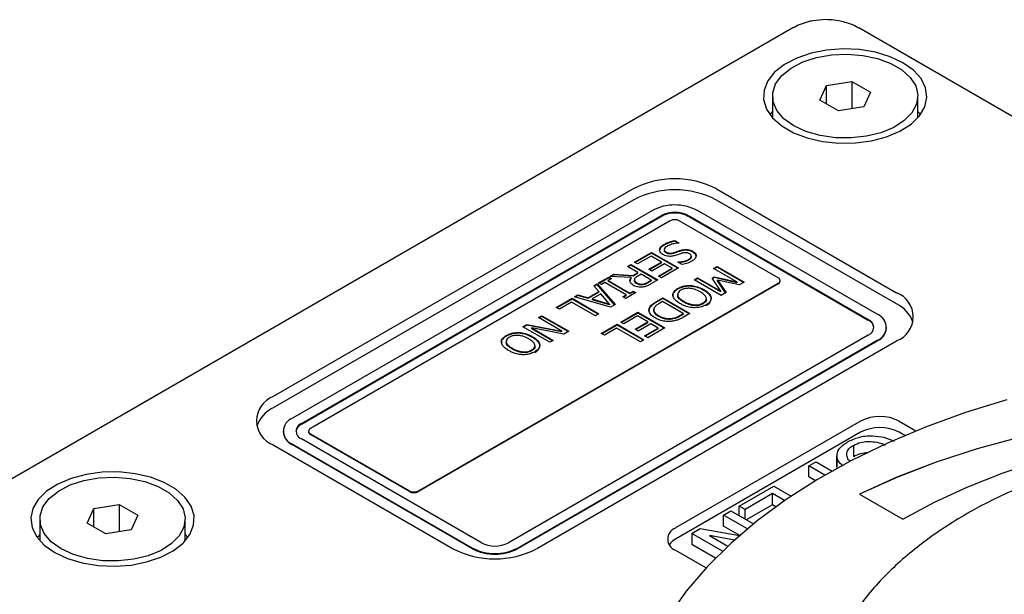
# Model space of a CAD drawing. Units: millimetres. Extents: x 10 to 410, y 6 to 287.
# Drawn here: x 338 to 351, y 128 to 136 of the extents above; entities that cross this region are included whole.
import ezdxf

# ---------------------------------------------------------------- set-up
doc = ezdxf.new("R2010")
doc.units = ezdxf.units.MM

msp = doc.modelspace()

# ---------------------------------------------------------------- linework, layer by layer
at = {"color": 7, "linetype": 'Continuous', "lineweight": 25}
for p, q in [((348.431, 136.116), (337.294, 129.687)), ((355.867, 132.346), (349.336, 136.116)), ((348.8, 135.125), (348.893, 135.326)), ((348.893, 135.326), (349.242, 135.38)), ((348.893, 135.071), (348.893, 135.326)), ((349.242, 135.38), (349.497, 135.233)), ((349.242, 135.38), (349.242, 135.007)), ((348.149, 135.179), (348.149, 134.881)), ((349.497, 135.233), (349.404, 135.032)), ((350.149, 134.881), (350.149, 135.179)), ((349.055, 134.978), (348.8, 135.125)), ((349.404, 135.032), (349.055, 134.978)), ((350.183, 134.924), (350.149, 134.966)), ((346.232, 133.903), (341.282, 131.046)), ((347.381, 133.903), (349.856, 132.475)), ((346.232, 133.75), (341.282, 130.893)), ((349.856, 132.321), (347.381, 133.75)), ((346.497, 133.607), (341.547, 130.75)), ((341.671, 130.678), (346.621, 133.536)), ((341.671, 130.668), (346.621, 133.526)), ((346.992, 133.536), (349.467, 132.107)), ((346.992, 133.526), (349.467, 132.097)), ((349.591, 132.179), (347.116, 133.607)), ((346.744, 133.464), (341.795, 130.607)), ((348.229, 132.679), (346.868, 133.464)), ((346.658, 133.129), (346.658, 133.14)), ((346.807, 133.193), (346.867, 133.157)), ((346.807, 133.182), (346.807, 133.193)), ((346.854, 133.155), (346.807, 133.182)), ((346.867, 133.157), (346.864, 133.155)), ((346.252, 132.894), (346.487, 133.03)), ((346.487, 133.02), (346.261, 132.889)), ((346.487, 133.03), (346.858, 132.816)), ((346.487, 133.02), (346.487, 133.03)), ((346.849, 132.811), (346.487, 133.02)), ((346.661, 133.072), (346.661, 133.066)), ((346.661, 133.066), (346.661, 133.061)), ((346.686, 133.024), (346.686, 133.034)), ((346.788, 133.015), (346.788, 133.026)), ((346.871, 133.043), (346.871, 133.054)), ((346.964, 133.059), (346.964, 133.069)), ((347.056, 133.033), (347.056, 133.043)), ((346.153, 132.837), (346.2, 132.864)), ((346.2, 132.854), (346.162, 132.832)), ((346.2, 132.864), (346.571, 132.65)), ((346.2, 132.854), (346.2, 132.864)), ((346.562, 132.645), (346.2, 132.854)), ((346.294, 132.87), (346.252, 132.894)), ((346.482, 132.978), (346.294, 132.87)), ((346.449, 132.797), (346.623, 132.897)), ((346.623, 132.887), (346.458, 132.792)), ((346.623, 132.897), (346.482, 132.978)), ((346.665, 132.873), (346.491, 132.772)), ((346.623, 132.887), (346.623, 132.897)), ((346.769, 132.813), (346.665, 132.873)), ((346.849, 132.897), (346.852, 132.899)), ((346.909, 132.862), (346.849, 132.897)), ((346.852, 132.895), (346.852, 132.899)), ((346.995, 132.922), (346.995, 132.933)), ((347.033, 132.965), (347.033, 132.975)), ((345.913, 132.699), (345.969, 132.731)), ((345.969, 132.721), (345.93, 132.698)), ((345.969, 132.731), (346.232, 132.714)), ((345.969, 132.721), (345.969, 132.731)), ((346.232, 132.704), (345.969, 132.721)), ((346.299, 132.753), (346.153, 132.837)), ((346.232, 132.714), (346.299, 132.753)), ((346.299, 132.743), (346.232, 132.704)), ((346.232, 132.704), (346.232, 132.714)), ((346.341, 132.729), (346.298, 132.704)), ((346.299, 132.743), (346.299, 132.753)), ((346.482, 132.647), (346.341, 132.729)), ((346.491, 132.772), (346.449, 132.797)), ((346.581, 132.704), (346.769, 132.813)), ((346.769, 132.803), (346.59, 132.699)), ((346.858, 132.816), (346.623, 132.68)), ((346.769, 132.803), (346.769, 132.813)), ((347.34, 132.808), (347.387, 132.836)), ((347.661, 132.624), (347.34, 132.808)), ((347.387, 132.825), (347.349, 132.803)), ((347.387, 132.836), (347.759, 132.621)), ((347.387, 132.825), (347.387, 132.836)), ((347.75, 132.616), (347.387, 132.825)), ((343.28, 129.75), (348.229, 132.607)), ((348.229, 132.597), (343.28, 129.74)), ((345.69, 132.57), (345.74, 132.599)), ((345.74, 132.588), (345.696, 132.563)), ((345.74, 132.599), (345.984, 132.311)), ((345.74, 132.588), (345.74, 132.599)), ((345.978, 132.308), (345.74, 132.588)), ((345.758, 132.609), (345.899, 132.691)), ((345.796, 132.588), (345.758, 132.609)), ((345.899, 132.681), (345.767, 132.604)), ((345.843, 132.615), (345.796, 132.588)), ((346.139, 132.444), (345.843, 132.615)), ((345.937, 132.669), (345.89, 132.642)), ((345.89, 132.642), (346.186, 132.471)), ((345.89, 132.632), (345.89, 132.642)), ((346.186, 132.461), (345.89, 132.632)), ((345.899, 132.691), (345.937, 132.669)), ((345.899, 132.681), (345.899, 132.691)), ((345.928, 132.664), (345.899, 132.681)), ((346.205, 132.683), (345.913, 132.699)), ((346.205, 132.673), (346.205, 132.683)), ((346.25, 132.644), (346.25, 132.654)), ((346.288, 132.608), (346.288, 132.597)), ((346.361, 132.592), (346.361, 132.582)), ((346.433, 132.619), (346.482, 132.647)), ((346.482, 132.637), (346.433, 132.609)), ((346.433, 132.619), (346.433, 132.609)), ((346.571, 132.65), (346.476, 132.595)), ((346.482, 132.647), (346.482, 132.637)), ((346.623, 132.68), (346.581, 132.704)), ((347.073, 132.654), (347.12, 132.681)), ((347.444, 132.439), (347.073, 132.654)), ((347.12, 132.671), (347.081, 132.649)), ((347.12, 132.681), (347.44, 132.496)), ((347.12, 132.671), (347.12, 132.681)), ((347.44, 132.486), (347.12, 132.671)), ((347.319, 132.677), (347.349, 132.694)), ((347.44, 132.496), (347.319, 132.677)), ((347.349, 132.684), (347.324, 132.669)), ((347.349, 132.694), (347.661, 132.624)), ((347.349, 132.684), (347.349, 132.694)), ((347.661, 132.613), (347.349, 132.684)), ((347.393, 132.648), (347.51, 132.478)), ((347.691, 132.582), (347.393, 132.648)), ((347.393, 132.637), (347.393, 132.648)), ((347.505, 132.475), (347.393, 132.637)), ((347.661, 132.624), (347.661, 132.613)), ((347.759, 132.621), (347.691, 132.582)), ((348.255, 132.633), (348.255, 132.643)), ((345.425, 132.417), (345.474, 132.446)), ((345.474, 132.446), (345.612, 132.405)), ((345.474, 132.435), (345.474, 132.446)), ((345.612, 132.405), (345.759, 132.491)), ((345.759, 132.481), (345.612, 132.395)), ((345.788, 132.458), (345.668, 132.389)), ((345.759, 132.491), (345.69, 132.57)), ((345.759, 132.491), (345.759, 132.481)), ((345.909, 132.319), (345.788, 132.458)), ((346.092, 132.417), (346.139, 132.444)), ((346.271, 132.477), (346.13, 132.395)), ((346.139, 132.434), (346.139, 132.444)), ((346.186, 132.471), (346.233, 132.498)), ((346.233, 132.488), (346.186, 132.461)), ((346.186, 132.461), (346.186, 132.471)), ((346.233, 132.498), (346.271, 132.477)), ((346.233, 132.488), (346.233, 132.498)), ((346.262, 132.471), (346.233, 132.488)), ((346.784, 132.45), (346.778, 132.426)), ((346.847, 132.524), (346.847, 132.535)), ((347.018, 132.574), (347.018, 132.564)), ((347.206, 132.507), (347.206, 132.517)), ((347.44, 132.486), (347.44, 132.496)), ((347.51, 132.478), (347.444, 132.439)), ((345.176, 132.273), (345.392, 132.398)), ((345.392, 132.388), (345.185, 132.268)), ((345.387, 132.346), (345.218, 132.249)), ((345.716, 132.156), (345.387, 132.346)), ((345.392, 132.398), (345.763, 132.184)), ((345.392, 132.388), (345.392, 132.398)), ((345.754, 132.178), (345.392, 132.388)), ((345.923, 132.276), (345.425, 132.417)), ((345.474, 132.435), (345.437, 132.414)), ((345.612, 132.395), (345.474, 132.435)), ((345.612, 132.395), (345.612, 132.405)), ((345.668, 132.389), (345.668, 132.379)), ((345.668, 132.389), (345.909, 132.319)), ((345.909, 132.309), (345.668, 132.379)), ((345.909, 132.319), (345.909, 132.309)), ((345.984, 132.311), (345.923, 132.276)), ((346.13, 132.395), (346.092, 132.417)), ((346.139, 132.434), (346.101, 132.412)), ((346.555, 132.355), (346.64, 132.404)), ((346.64, 132.394), (346.555, 132.345)), ((346.555, 132.345), (346.555, 132.355)), ((346.636, 132.353), (346.598, 132.331)), ((346.922, 132.187), (346.636, 132.353)), ((346.64, 132.404), (347.011, 132.19)), ((346.64, 132.394), (346.64, 132.404)), ((347.003, 132.185), (346.64, 132.394)), ((346.929, 132.357), (346.929, 132.347)), ((347.073, 132.309), (347.073, 132.298)), ((347.195, 132.334), (347.195, 132.323)), ((347.238, 132.37), (347.238, 132.38)), ((347.306, 132.398), (347.306, 132.408)), ((345.218, 132.249), (345.176, 132.273)), ((345.763, 132.184), (345.716, 132.156)), ((346.062, 132.071), (346.297, 132.206)), ((346.297, 132.196), (346.071, 132.065)), ((346.297, 132.206), (346.668, 131.992)), ((346.297, 132.196), (346.297, 132.206)), ((346.66, 131.987), (346.297, 132.196)), ((346.454, 132.252), (346.454, 132.262)), ((346.884, 132.165), (346.922, 132.187)), ((346.922, 132.177), (346.884, 132.155)), ((346.922, 132.187), (346.922, 132.177)), ((347.011, 132.19), (346.927, 132.141)), ((344.715, 132.007), (344.771, 132.04)), ((344.771, 132.04), (345.251, 131.947)), ((344.771, 132.029), (344.771, 132.04)), ((344.931, 132.132), (344.978, 132.159)), ((345.251, 131.947), (344.931, 132.132)), ((344.978, 132.149), (344.94, 132.127)), ((344.978, 132.159), (345.35, 131.945)), ((344.978, 132.159), (344.978, 132.149)), ((345.341, 131.94), (344.978, 132.149)), ((345.794, 131.916), (346.011, 132.041)), ((346.011, 132.041), (346.382, 131.826)), ((346.011, 132.03), (346.011, 132.041)), ((346.105, 132.046), (346.062, 132.071)), ((346.293, 132.155), (346.105, 132.046)), ((346.26, 131.973), (346.433, 132.073)), ((346.433, 132.063), (346.268, 131.968)), ((346.433, 132.073), (346.293, 132.155)), ((346.476, 132.049), (346.302, 131.948)), ((346.433, 132.063), (346.433, 132.073)), ((346.579, 131.989), (346.476, 132.049)), ((346.587, 132.158), (346.587, 132.148)), ((346.764, 132.122), (346.764, 132.111)), ((346.884, 132.165), (346.884, 132.155)), ((344.661, 131.918), (344.661, 131.928)), ((345.086, 131.793), (344.715, 132.007)), ((344.771, 132.029), (344.724, 132.002)), ((345.251, 131.937), (344.771, 132.029)), ((344.839, 131.99), (345.133, 131.82)), ((345.279, 131.904), (344.839, 131.99)), ((344.839, 131.98), (344.839, 131.99)), ((345.125, 131.815), (344.839, 131.98)), ((345.251, 131.937), (345.251, 131.947)), ((345.35, 131.945), (345.279, 131.904)), ((345.837, 131.892), (345.794, 131.916)), ((346.011, 132.03), (345.803, 131.911)), ((346.006, 131.989), (345.837, 131.892)), ((346.335, 131.799), (346.006, 131.989)), ((346.373, 131.821), (346.011, 132.03)), ((346.302, 131.948), (346.26, 131.973)), ((346.391, 131.881), (346.579, 131.989)), ((346.579, 131.979), (346.4, 131.876)), ((346.668, 131.992), (346.433, 131.856)), ((346.579, 131.979), (346.579, 131.989)), ((349.719, 131.99), (349.719, 132)), ((344.427, 131.803), (344.421, 131.779)), ((344.49, 131.888), (344.49, 131.878)), ((349.467, 131.893), (344.517, 129.035)), ((344.641, 128.964), (349.591, 131.821)), ((349.591, 131.811), (344.641, 128.954)), ((344.849, 131.86), (344.849, 131.87)), ((349.856, 131.811), (344.906, 128.954)), ((345.133, 131.82), (345.086, 131.793)), ((346.382, 131.826), (346.335, 131.799)), ((346.433, 131.856), (346.391, 131.881)), ((344.572, 131.71), (344.572, 131.7)), ((344.716, 131.662), (344.716, 131.652)), ((344.837, 131.687), (344.837, 131.677)), ((344.881, 131.724), (344.881, 131.734)), ((344.949, 131.751), (344.949, 131.761)), ((349.361, 130.709), (346.815, 129.24)), ((349.891, 130.709), (350.122, 130.576)), ((341.419, 130.571), (341.419, 130.561)), ((341.769, 130.571), (341.769, 130.561)), ((349.361, 130.556), (346.815, 129.086)), ((349.968, 130.512), (349.891, 130.556)), ((344.146, 129.035), (341.671, 130.464)), ((341.795, 130.536), (343.156, 129.75)), ((343.156, 129.74), (341.795, 130.525)), ((341.282, 130.383), (343.757, 128.954)), ((341.547, 130.393), (344.022, 128.964)), ((344.022, 128.954), (341.547, 130.383)), ((349.262, 130.376), (349.262, 130.223)), ((348.65, 130.094), (348.748, 130.151)), ((348.748, 130.151), (348.969, 130.023)), ((349.035, 130.232), (349.035, 130.079)), ((349.035, 130.072), (349.035, 130.225)), ((348.871, 129.967), (348.65, 130.094)), ((348.65, 129.941), (348.65, 130.094)), ((348.739, 129.889), (348.65, 129.941)), ((347.692, 129.542), (348.166, 129.815)), ((348.166, 129.815), (348.406, 129.677)), ((348.148, 129.712), (347.772, 129.495)), ((348.315, 129.616), (348.148, 129.712)), ((348.148, 129.559), (348.148, 129.712)), ((349.348, 129.706), (349.944, 129.362)), ((338.724, 129.308), (338.817, 129.509)), ((338.817, 129.509), (339.166, 129.563)), ((338.817, 129.254), (338.817, 129.509)), ((339.166, 129.563), (339.421, 129.416)), ((339.166, 129.563), (339.166, 129.19)), ((347.477, 129.418), (347.575, 129.474)), ((347.575, 129.474), (347.886, 129.295)), ((347.772, 129.495), (347.692, 129.542)), ((347.692, 129.407), (347.692, 129.542)), ((347.772, 129.361), (347.772, 129.495)), ((348.148, 129.559), (347.789, 129.351)), ((348.196, 129.531), (348.148, 129.559)), ((338.072, 129.362), (338.072, 129.064)), ((339.421, 129.416), (339.327, 129.215)), ((340.072, 129.064), (340.072, 129.362)), ((347.805, 129.228), (347.477, 129.418)), ((347.477, 129.264), (347.477, 129.418)), ((338.979, 129.161), (338.724, 129.308)), ((339.327, 129.215), (338.979, 129.161)), ((347.038, 129.164), (347.155, 129.232)), ((347.155, 129.232), (347.696, 129.135)), ((347.698, 129.137), (347.477, 129.264)), ((340.107, 129.107), (340.072, 129.149)), ((347.461, 128.92), (347.038, 129.164)), ((347.038, 129.164), (347.038, 129.011)), ((347.627, 129.074), (347.284, 129.136)), ((347.284, 129.136), (347.536, 128.991)), ((346.815, 128.933), (347.237, 128.69)), ((347.364, 128.823), (347.038, 129.011))]:
    msp.add_line(p, q, dxfattribs=at)
at = {"color": 7, "linetype": 'Continuous', "lineweight": 25, "flags": 128}
for points in [[(349.944, 135.638), (349.768, 135.721), (349.566, 135.782), (349.347, 135.818), (349.12, 135.828), (348.894, 135.812), (348.679, 135.769), (348.483, 135.702), (348.314, 135.614), (348.179, 135.508), (348.084, 135.389), (348.033, 135.261), (348.027, 135.13), (348.067, 135), (348.151, 134.878), (348.277, 134.769), (348.438, 134.676), (348.628, 134.603), (348.839, 134.555), (349.063, 134.531), (349.291, 134.535), (349.512, 134.564), (349.719, 134.619), (349.903, 134.697), (350.055, 134.795), (350.171, 134.908), (350.244, 135.032), (350.273, 135.162), (350.256, 135.294), (350.193, 135.42), (350.088, 135.536), (349.944, 135.638)], [(348.441, 134.771), (348.306, 134.868), (348.21, 134.98), (348.158, 135.101), (348.152, 135.226), (348.193, 135.348), (348.278, 135.463), (348.404, 135.564), (348.565, 135.648), (348.753, 135.709), (348.96, 135.746), (349.176, 135.756), (349.39, 135.739), (349.593, 135.696), (349.775, 135.629), (349.928, 135.541), (350.044, 135.435), (350.119, 135.318), (350.148, 135.195), (350.131, 135.07), (350.067, 134.951), (349.961, 134.842), (349.816, 134.749), (349.641, 134.676), (349.442, 134.627), (349.23, 134.604), (349.014, 134.607), (348.804, 134.637), (348.61, 134.693), (348.441, 134.771)], [(348.149, 134.966), (348.126, 134.94), (348.114, 134.924)], [(351.372, 131.003), (350.802, 130.827), (350.254, 130.628), (349.731, 130.408), (349.235, 130.167), (348.77, 129.908), (348.337, 129.63), (347.938, 129.336), (347.575, 129.027), (347.249, 128.704), (346.963, 128.369), (346.718, 128.023)], [(361.169, 129.413), (360.693, 129.668), (360.186, 129.902), (359.65, 130.114), (359.088, 130.302), (358.503, 130.466), (357.899, 130.604), (357.279, 130.715), (356.647, 130.8), (356.005, 130.858), (355.358, 130.888), (354.708, 130.89), (354.06, 130.864), (353.417, 130.811), (352.783, 130.73), (352.161, 130.623), (351.554, 130.489), (350.966, 130.329), (350.401, 130.145), (349.86, 129.937), (349.348, 129.706)], [(361.169, 129.412), (360.693, 129.667), (360.186, 129.901), (359.65, 130.113), (359.088, 130.301), (358.503, 130.465), (357.899, 130.603), (357.279, 130.714), (356.647, 130.799), (356.005, 130.857), (355.358, 130.887), (354.708, 130.889), (354.06, 130.863), (353.417, 130.81), (352.783, 130.729), (352.161, 130.622), (351.554, 130.488), (350.966, 130.328), (350.401, 130.144), (349.86, 129.936), (349.348, 129.705)], [(349.944, 129.362), (350.376, 129.593), (350.836, 129.805), (351.323, 129.997), (351.833, 130.167), (352.363, 130.314), (352.912, 130.439), (353.474, 130.539), (354.048, 130.614), (354.631, 130.665), (355.218, 130.69), (355.807, 130.69), (356.394, 130.665), (356.977, 130.614), (357.551, 130.539), (358.113, 130.439), (358.662, 130.314), (359.192, 130.167), (359.702, 129.997), (360.189, 129.805), (360.649, 129.593), (361.081, 129.362)], [(338.277, 128.903), (338.453, 128.82), (338.655, 128.759), (338.874, 128.723), (339.101, 128.713), (339.327, 128.729), (339.542, 128.772), (339.738, 128.839), (339.907, 128.927), (340.042, 129.033), (340.137, 129.152), (340.188, 129.28), (340.194, 129.411), (340.154, 129.541), (340.069, 129.663), (339.944, 129.772), (339.783, 129.865), (339.593, 129.938), (339.382, 129.986), (339.158, 130.01), (338.93, 130.006), (338.708, 129.977), (338.502, 129.922), (338.318, 129.844), (338.166, 129.746), (338.05, 129.633), (337.976, 129.509), (337.948, 129.378), (337.965, 129.247), (338.028, 129.121), (338.133, 129.005), (338.277, 128.903)], [(338.365, 128.954), (338.23, 129.051), (338.134, 129.163), (338.081, 129.284), (338.076, 129.409), (338.116, 129.531), (338.202, 129.646), (338.328, 129.748), (338.489, 129.831), (338.677, 129.892), (338.884, 129.929), (339.099, 129.939), (339.314, 129.922), (339.517, 129.879), (339.699, 129.812), (339.852, 129.724), (339.968, 129.619), (340.043, 129.501), (340.072, 129.378), (340.054, 129.253), (339.991, 129.134), (339.885, 129.025), (339.74, 128.932), (339.564, 128.859), (339.366, 128.81), (339.153, 128.787), (338.937, 128.79), (338.727, 128.82), (338.534, 128.876), (338.365, 128.954)], [(338.072, 129.149), (338.05, 129.123), (338.038, 129.107)]]:
    msp.add_lwpolyline(points, dxfattribs=at)
at = {"color": 7, "linetype": 'Continuous', "lineweight": 25}
for centre, radius, start, end in [((346.806, 132.794), 1.249, 62.6097, 117.3903), ((346.806, 132.641), 1.249, 62.6097, 117.3903), ((346.806, 133.01), 0.672, 62.6097, 117.3903), ((346.806, 133.178), 0.403, 62.6097, 117.3903), ((346.806, 133.167), 0.403, 62.6097, 117.3903), ((346.806, 133.345), 0.134, 62.6097, 117.3903), ((348.216, 132.643), 0.0382, 290.7834, 69.2166), ((348.211, 132.637), 0.044, 294.3747, 354.3052), ((349.73, 132.143), 0.355, 290.7834, 69.2166), ((349.664, 131.923), 0.442, 18.9668, 64.3787), ((349.523, 132), 0.191, 290.7834, 69.2166), ((349.426, 132), 0.115, 290.7834, 69.2166), ((349.411, 131.975), 0.134, 8.506, 65.3759), ((349.5, 132.012), 0.22, 294.3747, 354.3052), ((341.408, 130.714), 0.355, 110.7834, 249.2166), ((341.473, 130.494), 0.442, 115.6213, 161.0332), ((341.615, 130.571), 0.191, 110.7834, 249.2166), ((349.626, 130.197), 0.576, 62.6097, 117.3903), ((341.638, 130.583), 0.22, 185.6948, 245.6253), ((341.727, 130.546), 0.134, 114.6241, 171.494), ((341.712, 130.571), 0.115, 110.7834, 249.2166), ((341.813, 130.565), 0.044, 185.6948, 245.6253), ((341.808, 130.571), 0.0382, 110.7834, 249.2166), ((349.626, 130.044), 0.576, 62.6097, 117.3903), ((343.218, 129.869), 0.134, 242.6098, 297.3902), ((343.218, 129.859), 0.134, 242.6097, 297.3902), ((346.873, 129.086), 0.164, 110.7834, 249.2166), ((346.927, 128.875), 0.239, 117.8929, 145.6953), ((344.331, 130.063), 1.249, 242.6097, 297.3903), ((344.331, 129.561), 0.672, 242.6097, 297.3903), ((344.331, 129.551), 0.672, 242.6097, 297.3903), ((344.331, 129.394), 0.403, 242.6097, 297.3903)]:
    msp.add_arc(centre, radius, start, end, dxfattribs=at)
for points, knots in [([(348.883, 136.23), (348.824, 136.227), (348.741, 136.223), (348.623, 136.197), (348.529, 136.167), (348.463, 136.133), (348.431, 136.116)], [0, 0, 0, 0, 0.368927, 0.516168, 0.760389, 1, 1, 1, 1]), ([(349.334, 136.114), (349.325, 136.12), (349.284, 136.148), (349.205, 136.177), (349.102, 136.207), (348.997, 136.226), (348.922, 136.228), (348.883, 136.23)], [0, 0, 0, 0, 0.072196, 0.333575, 0.532956, 0.757602, 1, 1, 1, 1]), ([(346.596, 133.065), (346.597, 133.069), (346.599, 133.084), (346.614, 133.112), (346.642, 133.129), (346.658, 133.14)], [0, 0, 0, 0, 0.170194, 0.513556, 1, 1, 1, 1]), ([(346.658, 133.129), (346.652, 133.126), (346.632, 133.114), (346.604, 133.089), (346.599, 133.066), (346.596, 133.054)], [0, 0, 0, 0, 0.170181, 0.609198, 1, 1, 1, 1]), ([(346.658, 133.14), (346.664, 133.143), (346.682, 133.153), (346.715, 133.168), (346.759, 133.182), (346.791, 133.189), (346.807, 133.193)], [0, 0, 0, 0, 0.1417942, 0.4260766, 0.710656, 1, 1, 1, 1]), ([(346.807, 133.182), (346.799, 133.181), (346.775, 133.176), (346.737, 133.166), (346.695, 133.15), (346.67, 133.136), (346.658, 133.129)], [0, 0, 0, 0, 0.141807, 0.425774, 0.709379, 1, 1, 1, 1]), ([(346.704, 133.118), (346.699, 133.114), (346.681, 133.104), (346.663, 133.086), (346.659, 133.066), (346.665, 133.05), (346.676, 133.04), (346.685, 133.035), (346.686, 133.034)], [0, 0, 0, 0, 0.152404, 0.456078, 0.62201, 0.78839, 0.948556, 1, 1, 1, 1]), ([(346.864, 133.155), (346.856, 133.155), (346.82, 133.154), (346.762, 133.144), (346.722, 133.126), (346.704, 133.118)], [0, 0, 0, 0, 0.142146, 0.607596, 1, 1, 1, 1]), ([(346.643, 132.999), (346.637, 133.003), (346.621, 133.014), (346.601, 133.036), (346.598, 133.055), (346.596, 133.065)], [0, 0, 0, 0, 0.20006, 0.603731, 1, 1, 1, 1]), ([(346.81, 132.986), (346.803, 132.984), (346.78, 132.978), (346.742, 132.973), (346.698, 132.977), (346.666, 132.987), (346.65, 132.996), (346.643, 132.999)], [0, 0, 0, 0, 0.137265, 0.415262, 0.630936, 0.845796, 1, 1, 1, 1]), ([(346.686, 133.024), (346.681, 133.027), (346.67, 133.035), (346.661, 133.048), (346.661, 133.057), (346.662, 133.061)], [0, 0, 0, 0, 0.34946, 0.701657, 1, 1, 1, 1]), ([(346.686, 133.034), (346.693, 133.031), (346.705, 133.024), (346.729, 133.018), (346.757, 133.018), (346.776, 133.022), (346.787, 133.025), (346.788, 133.026)], [0, 0, 0, 0, 0.2255034, 0.4535071, 0.6833535, 0.9592242, 1, 1, 1, 1]), ([(346.788, 133.015), (346.78, 133.013), (346.765, 133.009), (346.739, 133.007), (346.713, 133.011), (346.696, 133.018), (346.688, 133.023), (346.686, 133.024)], [0, 0, 0, 0, 0.225545, 0.4530996, 0.6851154, 0.9488951, 1, 1, 1, 1]), ([(346.788, 133.026), (346.795, 133.028), (346.81, 133.032), (346.837, 133.042), (346.858, 133.049), (346.871, 133.054)], [0, 0, 0, 0, 0.260516, 0.521071, 1, 1, 1, 1]), ([(346.871, 133.043), (346.864, 133.041), (346.849, 133.036), (346.822, 133.026), (346.801, 133.02), (346.788, 133.015)], [0, 0, 0, 0, 0.260529, 0.521058, 1, 1, 1, 1]), ([(346.904, 133.018), (346.897, 133.015), (346.878, 133.009), (346.847, 132.998), (346.822, 132.99), (346.81, 132.986)], [0, 0, 0, 0, 0.2296946, 0.6148419, 1, 1, 1, 1]), ([(346.871, 133.054), (346.878, 133.056), (346.893, 133.06), (346.923, 133.068), (346.948, 133.068), (346.964, 133.069)], [0, 0, 0, 0, 0.254683, 0.509697, 1, 1, 1, 1]), ([(346.964, 133.059), (346.956, 133.059), (346.931, 133.059), (346.9, 133.052), (346.878, 133.046), (346.871, 133.043)], [0, 0, 0, 0, 0.254983, 0.739171, 1, 1, 1, 1]), ([(347.01, 133.01), (347.004, 133.013), (346.991, 133.02), (346.967, 133.026), (346.939, 133.026), (346.919, 133.022), (346.907, 133.018), (346.904, 133.018)], [0, 0, 0, 0, 0.217499, 0.4374, 0.657583, 0.925775, 1, 1, 1, 1]), ([(346.964, 133.069), (346.972, 133.068), (346.996, 133.067), (347.028, 133.058), (347.047, 133.048), (347.056, 133.043)], [0, 0, 0, 0, 0.24123, 0.675248, 1, 1, 1, 1]), ([(347.056, 133.033), (347.05, 133.036), (347.032, 133.046), (347, 133.056), (346.974, 133.058), (346.964, 133.059)], [0, 0, 0, 0, 0.240919, 0.710999, 1, 1, 1, 1]), ([(346.995, 132.933), (347.001, 132.936), (347.016, 132.946), (347.03, 132.962), (347.034, 132.981), (347.029, 132.995), (347.019, 133.005), (347.012, 133.009), (347.01, 133.01)], [0, 0, 0, 0, 0.165949, 0.438642, 0.630865, 0.790775, 0.950984, 1, 1, 1, 1]), ([(347.056, 133.043), (347.061, 133.04), (347.078, 133.029), (347.096, 133.008), (347.101, 132.98), (347.091, 132.951), (347.069, 132.927), (347.049, 132.915), (347.041, 132.911)], [0, 0, 0, 0, 0.097535, 0.284493, 0.465227, 0.658053, 0.875096, 1, 1, 1, 1]), ([(347.097, 132.973), (347.098, 132.975), (347.101, 132.985), (347.091, 133.004), (347.073, 133.022), (347.059, 133.031), (347.056, 133.033)], [0, 0, 0, 0, 0.055924, 0.463384, 0.871267, 1, 1, 1, 1]), ([(346.852, 132.899), (346.861, 132.899), (346.883, 132.9), (346.927, 132.907), (346.967, 132.918), (346.99, 132.93), (346.995, 132.933)], [0, 0, 0, 0, 0.1589931, 0.4225234, 0.8599884, 1, 1, 1, 1]), ([(346.995, 132.922), (346.989, 132.919), (346.97, 132.909), (346.936, 132.899), (346.896, 132.891), (346.872, 132.89), (346.862, 132.89)], [0, 0, 0, 0, 0.168883, 0.509947, 0.782612, 1, 1, 1, 1]), ([(347.041, 132.911), (347.035, 132.907), (347.017, 132.897), (346.986, 132.884), (346.948, 132.871), (346.922, 132.865), (346.909, 132.862)], [0, 0, 0, 0, 0.1582366, 0.4754476, 0.7356071, 1, 1, 1, 1]), ([(347.032, 132.976), (347.032, 132.975), (347.035, 132.969), (347.031, 132.956), (347.019, 132.938), (347.003, 132.927), (346.995, 132.922)], [0, 0, 0, 0, 0.023602, 0.310385, 0.658816, 1, 1, 1, 1]), ([(346.239, 132.576), (346.234, 132.579), (346.216, 132.59), (346.194, 132.612), (346.186, 132.643), (346.193, 132.667), (346.202, 132.679), (346.205, 132.683)], [0, 0, 0, 0, 0.124328, 0.375414, 0.655784, 0.896653, 1, 1, 1, 1]), ([(346.205, 132.673), (346.202, 132.668), (346.192, 132.655), (346.19, 132.641), (346.189, 132.632)], [0, 0, 0, 0, 0.34446, 1, 1, 1, 1]), ([(346.363, 132.553), (346.355, 132.552), (346.332, 132.55), (346.294, 132.553), (346.262, 132.564), (346.245, 132.573), (346.239, 132.576)], [0, 0, 0, 0, 0.1848651, 0.5072889, 0.8211035, 1, 1, 1, 1]), ([(346.298, 132.704), (346.292, 132.7), (346.28, 132.693), (346.264, 132.681), (346.252, 132.668), (346.25, 132.658), (346.25, 132.654)], [0, 0, 0, 0, 0.247122, 0.494409, 0.802115, 1, 1, 1, 1]), ([(346.25, 132.654), (346.25, 132.649), (346.252, 132.638), (346.266, 132.621), (346.281, 132.612), (346.288, 132.608)], [0, 0, 0, 0, 0.276233, 0.647786, 1, 1, 1, 1]), ([(346.288, 132.597), (346.282, 132.601), (346.267, 132.61), (346.252, 132.626), (346.25, 132.639), (346.25, 132.644)], [0, 0, 0, 0, 0.275064, 0.736684, 1, 1, 1, 1]), ([(346.288, 132.608), (346.294, 132.604), (346.307, 132.598), (346.33, 132.592), (346.349, 132.591), (346.359, 132.592), (346.361, 132.592)], [0, 0, 0, 0, 0.309851, 0.621868, 0.93537, 1, 1, 1, 1]), ([(346.361, 132.582), (346.353, 132.582), (346.336, 132.581), (346.31, 132.586), (346.296, 132.594), (346.288, 132.597)], [0, 0, 0, 0, 0.312089, 0.626654, 1, 1, 1, 1]), ([(346.361, 132.592), (346.369, 132.594), (346.385, 132.596), (346.409, 132.606), (346.424, 132.614), (346.433, 132.619)], [0, 0, 0, 0, 0.290055, 0.551222, 1, 1, 1, 1]), ([(346.433, 132.609), (346.427, 132.606), (346.415, 132.599), (346.392, 132.588), (346.373, 132.585), (346.361, 132.582)], [0, 0, 0, 0, 0.288723, 0.57778, 1, 1, 1, 1]), ([(346.476, 132.595), (346.471, 132.592), (346.452, 132.581), (346.418, 132.563), (346.382, 132.556), (346.363, 132.553)], [0, 0, 0, 0, 0.182265, 0.577814, 1, 1, 1, 1]), ([(346.778, 132.436), (346.778, 132.441), (346.777, 132.458), (346.788, 132.488), (346.816, 132.515), (346.839, 132.53), (346.847, 132.535)], [0, 0, 0, 0, 0.131713, 0.472445, 0.813161, 1, 1, 1, 1]), ([(346.847, 132.524), (346.841, 132.521), (346.817, 132.506), (346.802, 132.488), (346.79, 132.474)], [0, 0, 0, 0, 0.2388779, 1, 1, 1, 1]), ([(346.889, 132.51), (346.883, 132.506), (346.867, 132.496), (346.848, 132.475), (346.843, 132.447), (346.854, 132.414), (346.885, 132.384), (346.916, 132.365), (346.929, 132.357)], [0, 0, 0, 0, 0.082967, 0.244561, 0.400722, 0.554662, 0.810559, 1, 1, 1, 1]), ([(346.929, 132.347), (346.923, 132.35), (346.894, 132.367), (346.86, 132.396), (346.843, 132.431), (346.847, 132.446), (346.849, 132.451)], [0, 0, 0, 0, 0.121263, 0.612566, 0.863119, 1, 1, 1, 1]), ([(346.847, 132.535), (346.853, 132.538), (346.879, 132.552), (346.934, 132.572), (346.99, 132.574), (347.018, 132.574)], [0, 0, 0, 0, 0.131997, 0.556179, 1, 1, 1, 1]), ([(347.018, 132.564), (347.01, 132.564), (346.98, 132.565), (346.929, 132.558), (346.881, 132.542), (346.856, 132.529), (346.847, 132.524)], [0, 0, 0, 0, 0.131665, 0.469786, 0.808856, 1, 1, 1, 1]), ([(347.155, 132.487), (347.149, 132.49), (347.118, 132.507), (347.069, 132.528), (347.001, 132.537), (346.95, 132.534), (346.912, 132.522), (346.895, 132.513), (346.889, 132.51)], [0, 0, 0, 0, 0.082902, 0.418919, 0.590195, 0.762298, 0.920924, 1, 1, 1, 1]), ([(347.018, 132.574), (347.026, 132.574), (347.062, 132.571), (347.112, 132.559), (347.166, 132.539), (347.193, 132.524), (347.206, 132.517)], [0, 0, 0, 0, 0.115266, 0.490837, 0.742742, 1, 1, 1, 1]), ([(347.206, 132.507), (347.2, 132.51), (347.17, 132.527), (347.111, 132.553), (347.048, 132.56), (347.018, 132.564)], [0, 0, 0, 0, 0.115471, 0.581562, 1, 1, 1, 1]), ([(347.238, 132.404), (347.237, 132.408), (347.231, 132.427), (347.203, 132.456), (347.171, 132.477), (347.155, 132.487)], [0, 0, 0, 0, 0.147861, 0.577642, 1, 1, 1, 1]), ([(347.206, 132.517), (347.212, 132.513), (347.241, 132.496), (347.286, 132.462), (347.3, 132.425), (347.306, 132.408)], [0, 0, 0, 0, 0.115026, 0.57942, 1, 1, 1, 1]), ([(347.306, 132.398), (347.305, 132.402), (347.301, 132.423), (347.28, 132.453), (347.244, 132.484), (347.219, 132.499), (347.206, 132.507)], [0, 0, 0, 0, 0.114831, 0.498587, 0.746615, 1, 1, 1, 1]), ([(346.454, 132.262), (346.456, 132.267), (346.464, 132.287), (346.496, 132.32), (346.535, 132.343), (346.555, 132.355)], [0, 0, 0, 0, 0.130073, 0.542143, 1, 1, 1, 1]), ([(346.555, 132.345), (346.549, 132.341), (346.532, 132.331), (346.495, 132.307), (346.465, 132.279), (346.456, 132.257), (346.454, 132.252)], [0, 0, 0, 0, 0.13014, 0.39059, 0.874925, 1, 1, 1, 1]), ([(346.598, 132.331), (346.592, 132.327), (346.574, 132.317), (346.545, 132.297), (346.526, 132.274), (346.52, 132.26), (346.519, 132.257)], [0, 0, 0, 0, 0.164472, 0.494009, 0.904037, 1, 1, 1, 1]), ([(346.877, 132.327), (346.872, 132.33), (346.843, 132.348), (346.798, 132.382), (346.785, 132.419), (346.778, 132.436)], [0, 0, 0, 0, 0.1154, 0.581274, 1, 1, 1, 1]), ([(347.066, 132.269), (347.058, 132.27), (347.024, 132.272), (346.973, 132.284), (346.919, 132.304), (346.891, 132.319), (346.877, 132.327)], [0, 0, 0, 0, 0.1148104, 0.477466, 0.7356608, 1, 1, 1, 1]), ([(346.929, 132.357), (346.935, 132.353), (346.953, 132.343), (346.985, 132.329), (347.027, 132.315), (347.058, 132.311), (347.073, 132.309)], [0, 0, 0, 0, 0.147603, 0.443552, 0.715782, 1, 1, 1, 1]), ([(347.073, 132.298), (347.065, 132.299), (347.032, 132.303), (346.981, 132.319), (346.946, 132.338), (346.929, 132.347)], [0, 0, 0, 0, 0.1478613, 0.5908894, 1, 1, 1, 1]), ([(347.237, 132.309), (347.231, 132.306), (347.207, 132.293), (347.155, 132.275), (347.1, 132.269), (347.07, 132.269), (347.066, 132.269)], [0, 0, 0, 0, 0.132132, 0.53485, 0.938544, 1, 1, 1, 1]), ([(347.073, 132.309), (347.082, 132.308), (347.105, 132.307), (347.142, 132.312), (347.174, 132.322), (347.189, 132.331), (347.195, 132.334)], [0, 0, 0, 0, 0.187821, 0.5133446, 0.8400328, 1, 1, 1, 1]), ([(347.195, 132.323), (347.188, 132.32), (347.17, 132.31), (347.133, 132.299), (347.096, 132.297), (347.077, 132.298), (347.073, 132.298)], [0, 0, 0, 0, 0.187944, 0.560073, 0.928403, 1, 1, 1, 1]), ([(347.195, 132.334), (347.2, 132.337), (347.217, 132.348), (347.237, 132.369), (347.241, 132.39), (347.239, 132.401), (347.238, 132.404)], [0, 0, 0, 0, 0.187097, 0.55868, 0.908975, 1, 1, 1, 1]), ([(347.238, 132.393), (347.239, 132.389), (347.241, 132.375), (347.232, 132.352), (347.212, 132.334), (347.198, 132.326), (347.195, 132.323)], [0, 0, 0, 0, 0.187182, 0.546859, 0.874905, 1, 1, 1, 1]), ([(347.306, 132.408), (347.306, 132.403), (347.307, 132.386), (347.296, 132.356), (347.268, 132.328), (347.245, 132.314), (347.237, 132.309)], [0, 0, 0, 0, 0.132125, 0.471835, 0.814109, 1, 1, 1, 1]), ([(347.237, 132.299), (347.243, 132.303), (347.266, 132.317), (347.297, 132.346), (347.307, 132.378), (347.306, 132.395), (347.306, 132.398)], [0, 0, 0, 0, 0.132293, 0.542683, 0.926421, 1, 1, 1, 1]), ([(346.534, 132.129), (346.528, 132.133), (346.499, 132.15), (346.464, 132.185), (346.446, 132.229), (346.452, 132.253), (346.454, 132.262)], [0, 0, 0, 0, 0.098579, 0.496091, 0.809445, 1, 1, 1, 1]), ([(346.454, 132.252), (346.452, 132.247), (346.448, 132.235), (346.452, 132.223), (346.454, 132.215)], [0, 0, 0, 0, 0.388717, 1, 1, 1, 1]), ([(346.519, 132.257), (346.518, 132.252), (346.515, 132.238), (346.521, 132.211), (346.548, 132.183), (346.574, 132.166), (346.587, 132.158)], [0, 0, 0, 0, 0.1309046, 0.3890037, 0.7164641, 1, 1, 1, 1]), ([(346.587, 132.148), (346.581, 132.152), (346.555, 132.167), (346.524, 132.194), (346.514, 132.227), (346.518, 132.242), (346.519, 132.247)], [0, 0, 0, 0, 0.131024, 0.577792, 0.869674, 1, 1, 1, 1]), ([(346.766, 132.082), (346.757, 132.081), (346.725, 132.078), (346.667, 132.081), (346.594, 132.098), (346.555, 132.118), (346.534, 132.129)], [0, 0, 0, 0, 0.097859, 0.384209, 0.673256, 1, 1, 1, 1]), ([(346.587, 132.158), (346.593, 132.155), (346.619, 132.14), (346.667, 132.123), (346.725, 132.117), (346.753, 132.12), (346.764, 132.122)], [0, 0, 0, 0, 0.127266, 0.563654, 0.834981, 1, 1, 1, 1]), ([(346.764, 132.111), (346.755, 132.11), (346.731, 132.108), (346.689, 132.11), (346.635, 132.123), (346.604, 132.139), (346.587, 132.148)], [0, 0, 0, 0, 0.127286, 0.374985, 0.6365772, 1, 1, 1, 1]), ([(346.764, 132.122), (346.772, 132.123), (346.803, 132.128), (346.844, 132.143), (346.873, 132.159), (346.884, 132.165)], [0, 0, 0, 0, 0.173458, 0.672436, 1, 1, 1, 1]), ([(346.884, 132.155), (346.878, 132.152), (346.861, 132.142), (346.823, 132.124), (346.786, 132.116), (346.764, 132.111)], [0, 0, 0, 0, 0.17339, 0.521002, 1, 1, 1, 1]), ([(346.927, 132.141), (346.921, 132.138), (346.904, 132.128), (346.872, 132.112), (346.826, 132.093), (346.788, 132.086), (346.766, 132.082)], [0, 0, 0, 0, 0.128804, 0.386599, 0.643469, 1, 1, 1, 1]), ([(344.49, 131.888), (344.496, 131.891), (344.521, 131.905), (344.577, 131.926), (344.632, 131.927), (344.661, 131.928)], [0, 0, 0, 0, 0.131997, 0.556179, 1, 1, 1, 1]), ([(344.661, 131.918), (344.652, 131.918), (344.623, 131.918), (344.572, 131.912), (344.523, 131.896), (344.499, 131.883), (344.49, 131.878)], [0, 0, 0, 0, 0.1316652, 0.4697858, 0.8088565, 1, 1, 1, 1]), ([(344.661, 131.928), (344.669, 131.927), (344.704, 131.925), (344.755, 131.913), (344.809, 131.892), (344.835, 131.878), (344.849, 131.87)], [0, 0, 0, 0, 0.115266, 0.490837, 0.742742, 1, 1, 1, 1]), ([(344.849, 131.86), (344.843, 131.863), (344.813, 131.88), (344.754, 131.906), (344.691, 131.914), (344.661, 131.918)], [0, 0, 0, 0, 0.115471, 0.581562, 1, 1, 1, 1]), ([(344.421, 131.789), (344.421, 131.794), (344.419, 131.811), (344.431, 131.841), (344.459, 131.869), (344.482, 131.883), (344.49, 131.888)], [0, 0, 0, 0, 0.131713, 0.472445, 0.813161, 1, 1, 1, 1]), ([(344.52, 131.68), (344.514, 131.684), (344.485, 131.701), (344.44, 131.736), (344.427, 131.772), (344.421, 131.789)], [0, 0, 0, 0, 0.1154, 0.581274, 1, 1, 1, 1]), ([(344.49, 131.878), (344.484, 131.874), (344.46, 131.86), (344.444, 131.841), (344.432, 131.828)], [0, 0, 0, 0, 0.238878, 1, 1, 1, 1]), ([(344.532, 131.863), (344.526, 131.86), (344.509, 131.849), (344.491, 131.828), (344.485, 131.8), (344.497, 131.768), (344.528, 131.737), (344.559, 131.718), (344.572, 131.71)], [0, 0, 0, 0, 0.082967, 0.2445615, 0.4007221, 0.5546624, 0.8105585, 1, 1, 1, 1]), ([(344.572, 131.7), (344.566, 131.704), (344.536, 131.721), (344.503, 131.75), (344.485, 131.784), (344.49, 131.8), (344.491, 131.805)], [0, 0, 0, 0, 0.121263, 0.612566, 0.863119, 1, 1, 1, 1]), ([(344.797, 131.84), (344.791, 131.844), (344.761, 131.861), (344.711, 131.881), (344.644, 131.89), (344.592, 131.887), (344.555, 131.876), (344.538, 131.867), (344.532, 131.863)], [0, 0, 0, 0, 0.082902, 0.418919, 0.5901953, 0.7622976, 0.9209237, 1, 1, 1, 1]), ([(344.881, 131.757), (344.879, 131.762), (344.873, 131.78), (344.846, 131.81), (344.813, 131.83), (344.797, 131.84)], [0, 0, 0, 0, 0.1478606, 0.5776423, 1, 1, 1, 1]), ([(344.849, 131.87), (344.855, 131.867), (344.884, 131.849), (344.929, 131.815), (344.942, 131.779), (344.949, 131.761)], [0, 0, 0, 0, 0.115026, 0.57942, 1, 1, 1, 1]), ([(344.949, 131.751), (344.948, 131.756), (344.943, 131.777), (344.923, 131.806), (344.887, 131.837), (344.862, 131.852), (344.849, 131.86)], [0, 0, 0, 0, 0.114831, 0.498587, 0.746615, 1, 1, 1, 1]), ([(344.709, 131.623), (344.701, 131.623), (344.666, 131.626), (344.616, 131.637), (344.562, 131.658), (344.534, 131.673), (344.52, 131.68)], [0, 0, 0, 0, 0.11481, 0.477466, 0.735661, 1, 1, 1, 1]), ([(344.572, 131.71), (344.578, 131.707), (344.596, 131.697), (344.628, 131.682), (344.67, 131.668), (344.7, 131.664), (344.716, 131.662)], [0, 0, 0, 0, 0.147603, 0.443552, 0.715782, 1, 1, 1, 1]), ([(344.716, 131.652), (344.708, 131.653), (344.675, 131.656), (344.624, 131.672), (344.589, 131.691), (344.572, 131.7)], [0, 0, 0, 0, 0.147861, 0.590889, 1, 1, 1, 1]), ([(344.88, 131.663), (344.874, 131.659), (344.849, 131.646), (344.798, 131.628), (344.742, 131.622), (344.713, 131.623), (344.709, 131.623)], [0, 0, 0, 0, 0.132132, 0.53485, 0.938544, 1, 1, 1, 1]), ([(344.716, 131.662), (344.724, 131.662), (344.747, 131.66), (344.784, 131.665), (344.816, 131.676), (344.832, 131.684), (344.837, 131.687)], [0, 0, 0, 0, 0.187821, 0.513345, 0.840033, 1, 1, 1, 1]), ([(344.837, 131.677), (344.831, 131.674), (344.813, 131.664), (344.775, 131.653), (344.739, 131.65), (344.719, 131.652), (344.716, 131.652)], [0, 0, 0, 0, 0.187944, 0.560073, 0.928403, 1, 1, 1, 1]), ([(344.837, 131.687), (344.843, 131.691), (344.86, 131.701), (344.88, 131.722), (344.883, 131.744), (344.881, 131.755), (344.881, 131.757)], [0, 0, 0, 0, 0.187097, 0.55868, 0.908975, 1, 1, 1, 1]), ([(344.881, 131.747), (344.882, 131.742), (344.884, 131.728), (344.875, 131.705), (344.855, 131.688), (344.841, 131.679), (344.837, 131.677)], [0, 0, 0, 0, 0.187182, 0.546859, 0.874905, 1, 1, 1, 1]), ([(344.949, 131.761), (344.949, 131.756), (344.95, 131.739), (344.938, 131.71), (344.911, 131.682), (344.888, 131.668), (344.88, 131.663)], [0, 0, 0, 0, 0.132125, 0.471835, 0.814109, 1, 1, 1, 1]), ([(344.88, 131.653), (344.886, 131.656), (344.909, 131.67), (344.94, 131.7), (344.95, 131.732), (344.949, 131.748), (344.949, 131.751)], [0, 0, 0, 0, 0.132293, 0.542683, 0.926421, 1, 1, 1, 1]), ([(355.513, 130.56), (355.336, 130.558), (355.088, 130.555), (354.724, 130.534), (354.414, 130.509), (354.049, 130.467), (353.671, 130.411), (353.282, 130.338), (352.889, 130.249), (352.499, 130.143), (352.114, 130.02), (351.74, 129.88), (351.377, 129.725), (351.03, 129.554), (350.701, 129.367), (350.391, 129.167), (350.103, 128.952), (349.838, 128.724), (349.599, 128.483), (349.386, 128.231), (349.201, 127.967), (349.046, 127.693), (348.922, 127.409), (348.832, 127.116), (348.776, 126.828), (348.769, 126.638), (348.765, 126.548)], [0, 0, 0, 0, 0.050953, 0.071541, 0.105675, 0.141024, 0.178848, 0.218211, 0.258735, 0.300123, 0.342168, 0.384719, 0.427667, 0.470935, 0.514463, 0.558212, 0.60215, 0.646248, 0.690489, 0.734863, 0.779372, 0.824034, 0.868904, 0.914079, 0.959719, 1, 1, 1, 1]), ([(349.035, 130.225), (349.039, 130.257), (349.047, 130.318), (349.117, 130.382), (349.167, 130.413), (349.182, 130.423)], [0, 0, 0, 0, 0.4268097, 0.8206855, 1, 1, 1, 1]), ([(349.182, 130.423), (349.231, 130.447), (349.304, 130.482), (349.427, 130.506), (349.491, 130.507), (349.524, 130.508)], [0, 0, 0, 0, 0.49551, 0.740565, 1, 1, 1, 1]), ([(349.262, 130.376), (349.295, 130.392), (349.352, 130.419), (349.459, 130.432), (349.567, 130.425), (349.65, 130.404), (349.692, 130.383), (349.7, 130.379)], [0, 0, 0, 0, 0.25972, 0.458448, 0.656566, 0.930354, 1, 1, 1, 1]), ([(349.524, 130.508), (349.578, 130.503), (349.689, 130.494), (349.777, 130.454), (349.823, 130.433)], [0, 0, 0, 0, 0.481502, 1, 1, 1, 1]), ([(349.224, 130.153), (349.219, 130.157), (349.192, 130.176), (349.17, 130.223), (349.167, 130.285), (349.205, 130.339), (349.245, 130.365), (349.262, 130.376)], [0, 0, 0, 0, 0.051498, 0.311222, 0.572693, 0.812091, 1, 1, 1, 1]), ([(349.262, 130.223), (349.295, 130.238), (349.352, 130.265), (349.429, 130.278), (349.463, 130.276), (349.465, 130.276)], [0, 0, 0, 0, 0.55288, 0.975921, 1, 1, 1, 1]), ([(349.117, 130.092), (349.089, 130.118), (349.045, 130.16), (349.038, 130.208), (349.035, 130.225)], [0, 0, 0, 0, 0.6410553, 1, 1, 1, 1])]:
    msp.add_open_spline(points, degree=3, knots=knots, dxfattribs=at)

doc.saveas('drawing.dxf')
